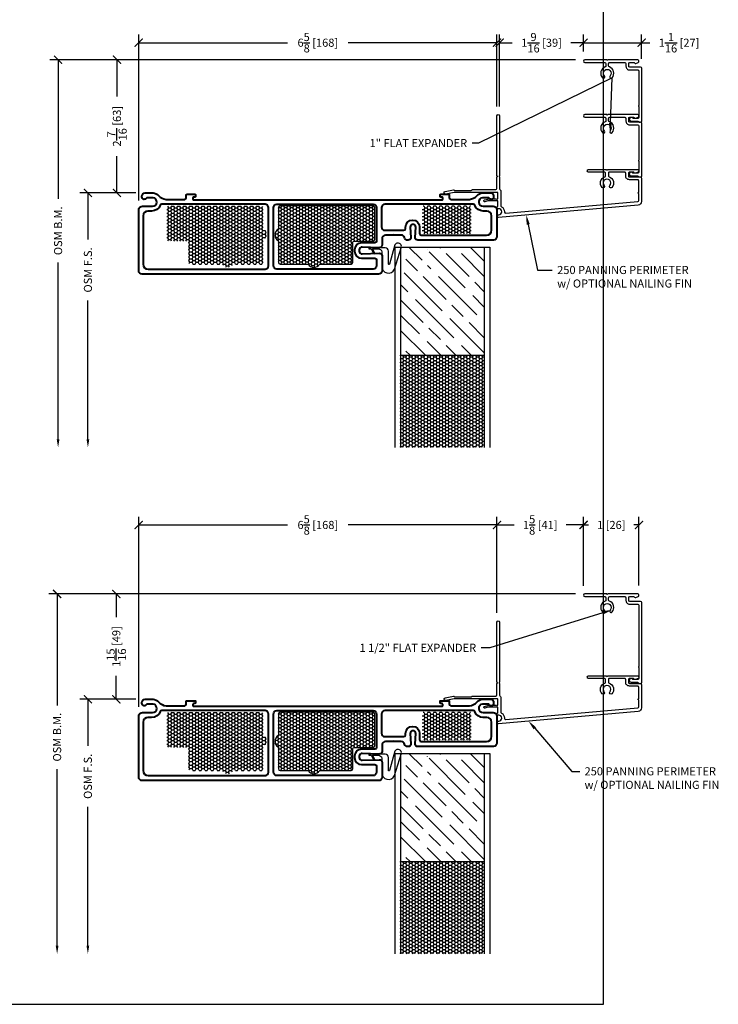
# Model space of a CAD drawing. Units: inches. Extents: x -498 to 909, y 157 to 829.
# Drawn here: x 478 to 490, y 271 to 289 of the extents above; entities that cross this region are included whole.
import ezdxf
from ezdxf import colors
from ezdxf.entities.mleader import LeaderData, LeaderLine
from ezdxf.math import Vec2, Vec3

# ---------------------------------------------------------------- set-up
doc = ezdxf.new("R2010")
doc.units = ezdxf.units.IN
doc.header["$MEASUREMENT"] = 0
doc.layers.get('Defpoints').update_dxf_attribs({"true_color": 0x737373})
for name, color, linetype in [('BrickMold', 1, 'Continuous'), ('Dimensions', 7, 'Continuous'), ('Door Panel', 1, 'Continuous'), ('Insulation', 2, 'Continuous'), ('Perimeter', 5, 'Continuous'), ('Weather Strip', 30, 'Continuous')]:
    doc.layers.add(name, color=color, linetype=linetype)
doc.layers.add('Cross Section Frame', color=255, linetype='Continuous', lineweight=40)
doc.styles.add('ROMANS', font='romans.shx')
doc.styles.get("Standard").update_dxf_attribs({"font": 'arial.ttf'})
doc.dimstyles.new('SMALL + METRIC', dxfattribs={"dimtxt": 0.15, "dimasz": 0.15, "dimexe": 0.15, "dimexo": 0.175, "dimgap": 0.07, "dimtad": 0, "dimdec": 4, "dimzin": 0, "dimdsep": 46, "dimlunit": 5, "dimtxsty": 'ROMANS', "dimblk": 'ARCHTICK', "dimcen": 0.07, "dimclrd": 256, "dimclre": 256, "dimclrt": 256, "dimadec": 0, "dimazin": 0, "dimtfac": 1, "dimtdec": 4, "dimtofl": 0, "dimtmove": 0, "dimatfit": 3, "dimldrblk": 'CLOSEDBLANK', "dimfxl": 1, "dimtfillclr": 3, "dimtolj": 1, "dimtzin": 0, "dimarcsym": 0})

# ---------------------------------------------------------------- blocks, each defined once
blk = doc.blocks.new('_ArchTick')
at = {"color": 0, "linetype": 'ByBlock', "const_width": 0.15}
blk.add_lwpolyline([(-0.5, -0.5), (0.5, 0.5)], dxfattribs=at)
blk = doc.blocks.new('*D83')
at = {"layer": 'Defpoints', "color": 0, "transparency": 16777216}
for p in [(487.956, 279.41), (487.956, 278.11), (488.981, 278.116)]:
    blk.add_point(p, dxfattribs=at)
at = {"layer": 'Dimensions', "lineweight": -2, "transparency": 16777216}
for p, q in [((487.956, 278.285), (487.956, 279.56)), ((488.981, 278.291), (488.981, 279.56)), ((487.956, 279.41), (488.049, 279.41)), ((488.981, 279.41), (488.889, 279.41))]:
    blk.add_line(p, q, dxfattribs=at)
at = {"layer": 'Dimensions', "lineweight": -2, "transparency": 16777216, "xscale": 0.15, "yscale": 0.15, "zscale": 0.15, "rotation": 180}
blk.add_blockref('_ArchTick', (487.956, 279.41), dxfattribs=at)
at = {"layer": 'Dimensions', "lineweight": -2, "transparency": 16777216, "xscale": 0.15, "yscale": 0.15, "zscale": 0.15}
blk.add_blockref('_ArchTick', (488.981, 279.41), dxfattribs=at)
at = {"layer": 'Dimensions', "transparency": 16777216, "insert": (488.469, 279.41), "char_height": 0.15, "attachment_point": 5, "style": 'ROMANS'}
blk.add_mtext('\\A1;1 [26]', dxfattribs=at)
blk = doc.blocks.new('_ClosedBlank')
at = {"color": 0, "linetype": 'ByBlock', "lineweight": -2}
for p, q in [((-1, 0.17), (0, 0)), ((-1, 0.17), (-1, -0.17)), ((0, 0), (-1, -0.17))]:
    blk.add_line(p, q, dxfattribs=at)
blk = doc.blocks.new('*D107')
at = {"layer": 'Defpoints', "color": 0, "transparency": 16777216}
for p in [(487.956, 288.324), (487.956, 287.984), (489.031, 287.85)]:
    blk.add_point(p, dxfattribs=at)
at = {"layer": 'Dimensions', "lineweight": -2, "transparency": 16777216}
for p, q in [((487.956, 288.159), (487.956, 288.474)), ((489.031, 288.025), (489.031, 288.474)), ((487.956, 288.324), (489.031, 288.324)), ((489.031, 288.324), (489.181, 288.324))]:
    blk.add_line(p, q, dxfattribs=at)
at = {"layer": 'Dimensions', "lineweight": -2, "transparency": 16777216, "xscale": 0.15, "yscale": 0.15, "zscale": 0.15, "rotation": 180}
blk.add_blockref('_ArchTick', (487.956, 288.324), dxfattribs=at)
at = {"layer": 'Dimensions', "lineweight": -2, "transparency": 16777216, "xscale": 0.15, "yscale": 0.15, "zscale": 0.15}
blk.add_blockref('_ArchTick', (489.031, 288.324), dxfattribs=at)
at = {"layer": 'Dimensions', "transparency": 16777216, "insert": (489.723, 288.324), "char_height": 0.15, "attachment_point": 5, "style": 'ROMANS'}
blk.add_mtext('\\A1;1{\\H1x;\\S1/16;} [27]', dxfattribs=at)
blk = doc.blocks.new('*D108')
at = {"layer": 'Defpoints', "color": 0, "transparency": 16777216}
for p in [(486.405, 288.324), (487.956, 287.984), (486.405, 286.971)]:
    blk.add_point(p, dxfattribs=at)
at = {"layer": 'Dimensions', "lineweight": -2, "transparency": 16777216}
for p, q in [((486.405, 287.146), (486.405, 288.474)), ((487.956, 288.159), (487.956, 288.474)), ((486.405, 288.324), (486.639, 288.324)), ((487.956, 288.324), (487.722, 288.324))]:
    blk.add_line(p, q, dxfattribs=at)
at = {"layer": 'Dimensions', "lineweight": -2, "transparency": 16777216, "xscale": 0.15, "yscale": 0.15, "zscale": 0.15, "rotation": 180}
blk.add_blockref('_ArchTick', (486.405, 288.324), dxfattribs=at)
at = {"layer": 'Dimensions', "lineweight": -2, "transparency": 16777216, "xscale": 0.15, "yscale": 0.15, "zscale": 0.15}
blk.add_blockref('_ArchTick', (487.956, 288.324), dxfattribs=at)
at = {"layer": 'Dimensions', "transparency": 16777216, "insert": (487.18, 288.324), "char_height": 0.15, "attachment_point": 5, "style": 'ROMANS'}
blk.add_mtext('\\A1;1{\\H1x;\\S9/16;} [39]', dxfattribs=at)
blk = doc.blocks.new('*D109')
at = {"layer": 'Defpoints', "color": 0, "transparency": 16777216}
for p in [(479.729, 288.324), (486.355, 286.971), (479.729, 285.233)]:
    blk.add_point(p, dxfattribs=at)
at = {"layer": 'Dimensions', "lineweight": -2, "transparency": 16777216}
for p, q in [((479.729, 285.408), (479.729, 288.474)), ((486.355, 287.146), (486.355, 288.474)), ((479.729, 288.324), (482.483, 288.324)), ((486.355, 288.324), (483.601, 288.324))]:
    blk.add_line(p, q, dxfattribs=at)
at = {"layer": 'Dimensions', "lineweight": -2, "transparency": 16777216, "xscale": 0.15, "yscale": 0.15, "zscale": 0.15, "rotation": 180}
blk.add_blockref('_ArchTick', (479.729, 288.324), dxfattribs=at)
at = {"layer": 'Dimensions', "lineweight": -2, "transparency": 16777216, "xscale": 0.15, "yscale": 0.15, "zscale": 0.15}
blk.add_blockref('_ArchTick', (486.355, 288.324), dxfattribs=at)
at = {"layer": 'Dimensions', "transparency": 16777216, "insert": (483.042, 288.324), "char_height": 0.15, "attachment_point": 5, "style": 'ROMANS'}
blk.add_mtext('\\A1;6{\\H1x;\\S5/8;} [168]', dxfattribs=at)
blk = doc.blocks.new('*D114')
at = {"layer": 'Defpoints', "color": 0, "transparency": 16777216}
for p in [(487.956, 279.41), (487.956, 278.11), (486.355, 277.611)]:
    blk.add_point(p, dxfattribs=at)
at = {"layer": 'Dimensions', "lineweight": -2, "transparency": 16777216}
for p, q in [((486.355, 277.786), (486.355, 279.56)), ((487.956, 278.285), (487.956, 279.56)), ((486.355, 279.41), (486.675, 279.41)), ((487.956, 279.41), (487.636, 279.41))]:
    blk.add_line(p, q, dxfattribs=at)
at = {"layer": 'Dimensions', "lineweight": -2, "transparency": 16777216, "xscale": 0.15, "yscale": 0.15, "zscale": 0.15, "rotation": 180}
blk.add_blockref('_ArchTick', (486.355, 279.41), dxfattribs=at)
at = {"layer": 'Dimensions', "lineweight": -2, "transparency": 16777216, "xscale": 0.15, "yscale": 0.15, "zscale": 0.15}
blk.add_blockref('_ArchTick', (487.956, 279.41), dxfattribs=at)
at = {"layer": 'Dimensions', "transparency": 16777216, "insert": (487.155, 279.41), "char_height": 0.15, "attachment_point": 5, "style": 'ROMANS'}
blk.add_mtext('\\A1;1{\\H1x;\\S5/8;} [41]', dxfattribs=at)
blk = doc.blocks.new('*D115')
at = {"layer": 'Defpoints', "color": 0, "transparency": 16777216}
for p in [(486.355, 279.41), (486.355, 277.611), (479.729, 275.873)]:
    blk.add_point(p, dxfattribs=at)
at = {"layer": 'Dimensions', "lineweight": -2, "transparency": 16777216}
for p, q in [((479.729, 276.048), (479.729, 279.56)), ((486.355, 277.786), (486.355, 279.56)), ((479.729, 279.41), (482.483, 279.41)), ((486.355, 279.41), (483.601, 279.41))]:
    blk.add_line(p, q, dxfattribs=at)
at = {"layer": 'Dimensions', "lineweight": -2, "transparency": 16777216, "xscale": 0.15, "yscale": 0.15, "zscale": 0.15, "rotation": 180}
blk.add_blockref('_ArchTick', (479.729, 279.41), dxfattribs=at)
at = {"layer": 'Dimensions', "lineweight": -2, "transparency": 16777216, "xscale": 0.15, "yscale": 0.15, "zscale": 0.15}
blk.add_blockref('_ArchTick', (486.355, 279.41), dxfattribs=at)
at = {"layer": 'Dimensions', "transparency": 16777216, "insert": (483.042, 279.41), "char_height": 0.15, "attachment_point": 5, "style": 'ROMANS'}
blk.add_mtext('\\A1;6{\\H1x;\\S5/8;} [168]', dxfattribs=at)
blk = doc.blocks.new('*D288')
at = {"layer": 'Defpoints', "color": 0, "transparency": 16777216}
for p in [(479.849, 285.548), (478.79, 280.841), (484.471, 280.841)]:
    blk.add_point(p, dxfattribs=at)
at = {"layer": 'Dimensions', "lineweight": -2, "transparency": 16777216}
for p, q in [((479.674, 285.548), (478.64, 285.548)), ((478.79, 285.548), (478.79, 284.686)), ((478.79, 280.991), (478.79, 283.561))]:
    blk.add_line(p, q, dxfattribs=at)
at = {"layer": 'Dimensions', "transparency": 16777216}
blk.add_solid([(478.765, 280.991), (478.815, 280.991), (478.79, 280.841)], dxfattribs=at)
at = {"layer": 'Dimensions', "lineweight": -2, "transparency": 16777216, "xscale": 0.15, "yscale": 0.15, "zscale": 0.15, "rotation": 90}
blk.add_blockref('_ArchTick', (478.79, 285.548), dxfattribs=at)
at = {"layer": 'Dimensions', "transparency": 16777216, "insert": (478.79, 284.123), "char_height": 0.15, "attachment_point": 5, "rotation": 90, "style": 'ROMANS'}
blk.add_mtext('\\A1;OSM F.S.', dxfattribs=at)
blk = doc.blocks.new('*D289')
at = {"layer": 'Defpoints', "color": 0, "transparency": 16777216}
for p in [(481.467, 288.009), (478.238, 280.841), (484.471, 280.841)]:
    blk.add_point(p, dxfattribs=at)
at = {"layer": 'Dimensions', "lineweight": -2, "transparency": 16777216}
for p, q in [((481.292, 288.009), (478.088, 288.009)), ((478.238, 288.009), (478.238, 285.435)), ((478.238, 280.991), (478.238, 284.259))]:
    blk.add_line(p, q, dxfattribs=at)
at = {"layer": 'Dimensions', "transparency": 16777216}
blk.add_solid([(478.213, 280.991), (478.263, 280.991), (478.238, 280.841)], dxfattribs=at)
at = {"layer": 'Dimensions', "lineweight": -2, "transparency": 16777216, "xscale": 0.15, "yscale": 0.15, "zscale": 0.15, "rotation": 90}
blk.add_blockref('_ArchTick', (478.238, 288.009), dxfattribs=at)
at = {"layer": 'Dimensions', "transparency": 16777216, "insert": (478.238, 284.847), "char_height": 0.15, "attachment_point": 5, "rotation": 90, "style": 'ROMANS'}
blk.add_mtext('\\A1;OSM B.M.', dxfattribs=at)
blk = doc.blocks.new('*D290')
at = {"layer": 'Defpoints', "color": 0, "transparency": 16777216}
for p in [(479.849, 276.188), (478.789, 271.481), (484.471, 271.481)]:
    blk.add_point(p, dxfattribs=at)
at = {"layer": 'Dimensions', "lineweight": -2, "transparency": 16777216}
for p, q in [((479.674, 276.188), (478.639, 276.188)), ((478.789, 276.188), (478.789, 275.326)), ((478.789, 271.631), (478.789, 274.201))]:
    blk.add_line(p, q, dxfattribs=at)
at = {"layer": 'Dimensions', "transparency": 16777216}
blk.add_solid([(478.764, 271.631), (478.814, 271.631), (478.789, 271.481)], dxfattribs=at)
at = {"layer": 'Dimensions', "lineweight": -2, "transparency": 16777216, "xscale": 0.15, "yscale": 0.15, "zscale": 0.15, "rotation": 90}
blk.add_blockref('_ArchTick', (478.789, 276.188), dxfattribs=at)
at = {"layer": 'Dimensions', "transparency": 16777216, "insert": (478.789, 274.763), "char_height": 0.15, "attachment_point": 5, "rotation": 90, "style": 'ROMANS'}
blk.add_mtext('\\A1;OSM F.S.', dxfattribs=at)
blk = doc.blocks.new('*D291')
at = {"layer": 'Defpoints', "color": 0, "transparency": 16777216}
for p in [(481.467, 278.135), (478.22, 271.481), (484.471, 271.481)]:
    blk.add_point(p, dxfattribs=at)
at = {"layer": 'Dimensions', "lineweight": -2, "transparency": 16777216}
for p, q in [((481.292, 278.135), (478.07, 278.135)), ((478.22, 278.135), (478.22, 276.075)), ((478.22, 271.631), (478.22, 274.899))]:
    blk.add_line(p, q, dxfattribs=at)
at = {"layer": 'Dimensions', "transparency": 16777216}
blk.add_solid([(478.195, 271.631), (478.245, 271.631), (478.22, 271.481)], dxfattribs=at)
at = {"layer": 'Dimensions', "lineweight": -2, "transparency": 16777216, "xscale": 0.15, "yscale": 0.15, "zscale": 0.15, "rotation": 90}
blk.add_blockref('_ArchTick', (478.22, 278.135), dxfattribs=at)
at = {"layer": 'Dimensions', "transparency": 16777216, "insert": (478.22, 275.487), "char_height": 0.15, "attachment_point": 5, "rotation": 90, "style": 'ROMANS'}
blk.add_mtext('\\A1;OSM B.M.', dxfattribs=at)
blk = doc.blocks.new('*D297')
at = {"layer": 'Defpoints', "color": 0, "transparency": 16777216}
for p in [(479.315, 278.135), (487.981, 278.135), (479.849, 276.188)]:
    blk.add_point(p, dxfattribs=at)
at = {"layer": 'Dimensions', "lineweight": -2, "transparency": 16777216}
for p, q in [((487.806, 278.135), (479.165, 278.135)), ((479.315, 278.135), (479.315, 277.703)), ((479.315, 276.188), (479.315, 276.62)), ((479.674, 276.188), (479.165, 276.188))]:
    blk.add_line(p, q, dxfattribs=at)
at = {"layer": 'Dimensions', "lineweight": -2, "transparency": 16777216, "xscale": 0.15, "yscale": 0.15, "zscale": 0.15}
for p, rotation in [((479.315, 278.135), 90), ((479.315, 276.188), 270)]:
    blk.add_blockref('_ArchTick', p, dxfattribs=dict(at, rotation=rotation))
at = {"layer": 'Dimensions', "transparency": 16777216, "insert": (479.315, 277.162), "char_height": 0.15, "attachment_point": 5, "rotation": 90, "style": 'ROMANS'}
blk.add_mtext('\\A1;1{\\H1x;\\S15/16;} [49]', dxfattribs=at)
blk = doc.blocks.new('*D298')
at = {"layer": 'Defpoints', "color": 0, "transparency": 16777216}
for p in [(479.327, 288.009), (487.981, 288.009), (479.849, 285.548)]:
    blk.add_point(p, dxfattribs=at)
at = {"layer": 'Dimensions', "lineweight": -2, "transparency": 16777216}
for p, q in [((487.806, 288.009), (479.177, 288.009)), ((479.327, 288.009), (479.327, 287.331)), ((479.327, 285.548), (479.327, 286.227)), ((479.674, 285.548), (479.177, 285.548))]:
    blk.add_line(p, q, dxfattribs=at)
at = {"layer": 'Dimensions', "lineweight": -2, "transparency": 16777216, "xscale": 0.15, "yscale": 0.15, "zscale": 0.15}
for p, rotation in [((479.327, 288.009), 90), ((479.327, 285.548), 270)]:
    blk.add_blockref('_ArchTick', p, dxfattribs=dict(at, rotation=rotation))
at = {"layer": 'Dimensions', "transparency": 16777216, "insert": (479.327, 286.779), "char_height": 0.15, "attachment_point": 5, "rotation": 90, "style": 'ROMANS'}
blk.add_mtext('\\A1;2{\\H1x;\\S7/16;} [63]', dxfattribs=at)
blk = doc.blocks.new('250 Panning Perimeter')
at = {"layer": 'Perimeter'}
blk.add_lwpolyline([(0.166, -0.178, 0.268464), (0.175, -0.161), (0.175, 0.112, -0.274906), (0.19, 0.135, 0.275208), (0.244, 0.228, -0.440346), (0.272, 0.253), (2.709, 0.04, -0.388879), (2.727, 0.02), (2.727, -0.109, 1), (2.727, -0.129), (2.727, -0.344, -0.414214), (2.707, -0.364), (2.556, -0.364, 0.414214), (2.487, -0.433), (2.487, -0.483, -0.414214), (2.467, -0.503), (2.185, -0.503, -0.414214), (2.166, -0.483), (2.166, -0.437, -0.322972), (2.179, -0.419, 0.549052), (2.229, -0.219, 1), (2.193, -0.254, -2.326466), (2.089, -0.254, 1), (2.052, -0.219, 0.549052), (2.102, -0.419, -0.322972), (2.116, -0.437), (2.116, -0.483, -0.414214), (2.096, -0.503), (1.802, -0.503, 1), (1.802, -0.553), (2.131, -0.553, -1), (2.151, -0.553), (2.657, -0.553), (2.707, -0.553, 0.414214), (2.727, -0.533), (2.727, -0.523, 0.296806), (2.715, -0.505), (2.671, -0.485, 0.383239), (2.646, -0.493, -0.267949), (2.629, -0.503), (2.556, -0.503, -0.414214), (2.537, -0.483), (2.537, -0.433, -0.414214), (2.556, -0.414), (2.757, -0.414, 0.414214), (2.777, -0.394), (2.777, 0.039, 0.36644), (2.719, 0.108), (0.133, 0.334, 0.440011), (0.105, 0.309), (0.105, 0.293, 0.414214), (0.115, 0.283), (0.139, 0.283, -1), (0.139, 0.173), (0.115, 0.173, 0.414214), (0.105, 0.163), (0.105, 0.145, 0.414214), (0.115, 0.135), (0.115, 0.135, -0.414214), (0.125, 0.125), (0.125, 0.036, -0.414214), (0.115, 0.026), (-0.035, 0.026, -0.065543), (-0.061, 0.029), (-0.116, 0.044, 1), (-0.125, 0.011), (-0.065, -0.006, 0.065543), (-0.039, -0.009), (-0.03, -0.009, -0.298511), (0.03, -0.009), (0.098, -0.009), (0.105, 0.004), (0.112, -0.009), (0.115, -0.009, -0.414214), (0.125, -0.019), (0.125, -0.11, -0.414214), (0.106, -0.13), (-0.685, -0.13), (-0.842, -0.098, 1), (-0.852, -0.147), (-0.7, -0.178, 0.251818), (-0.691, -0.175), (-0.684, -0.168, -0.198912), (-0.677, -0.165), (-0.368, -0.165, -0.345458), (-0.359, -0.173, 0.345458), (-0.349, -0.18), (0.087, -0.18, -0.405024), (0.106, -0.2), (0.106, -0.414, -0.414214), (0.115, -0.424, -0.414214), (0.106, -0.433), (0.106, -1.543, 1), (0.156, -1.543), (0.156, -0.433, -1), (0.156, -0.414), (0.156, -0.195, -0.268464), (0.166, -0.178)], format="xyb", dxfattribs=at)

msp = doc.modelspace()

# ---------------------------------------------------------------- hatches: boundary and pattern name
at = {"layer": 'Door Panel', "transparency": 33554687}
h = msp.add_hatch(dxfattribs=at)
h.set_pattern_fill('GOST_WOOD', color=256, scale=0.1, angle=45, style=0)
h.set_pattern_definition([(315, (486.12144, 286.54774), (-0.42426, -0.42426), [1, -0.2]), (315, (485.8386, 286.54774), (-0.42426, -0.42426), [0.6, -0.15, 0.3, -0.15]), (315, (485.48505, 286.61845), (-0.42426, -0.42426), [1, -0.2])])
h.paths.add_polyline_path([(486.121443, 284.547742), (484.972009, 284.547742), (485.720878, 284.110242, -1), (485.595878, 284.110242), (484.972009, 284.547742), (485.097009, 284.110242, -1), (484.972009, 284.110242), (484.972009, 284.547742), (484.571443, 284.547742), (484.571443, 282.547742), (486.121443, 282.547742)])
h = msp.add_hatch(dxfattribs=at)
h.set_pattern_fill('HONEY', color=256, scale=0.3, style=0)
h.set_pattern_definition([(180, (-11629.613592, -18316.045113), (-0.05625, 0.0324759525), [0.0375, -0.075]), (60, (-11629.613592, -18316.045113), (0.056249999877, 0.032475952713), [0.0375, -0.075]), (120, (-11629.613592, -18316.045113), (-1.23e-10, 0.064951905213), [-0.075, 0.0375])])
h.paths.add_polyline_path([(484.571443, 280.840771), (486.121443, 280.840771), (486.121443, 282.547742), (484.571443, 282.547742)])
h = msp.add_hatch(dxfattribs=at)
h.set_pattern_fill('GOST_WOOD', color=256, scale=0.1, angle=45, style=0)
h.set_pattern_definition([(315, (486.12144, 277.1878), (-0.42426, -0.42426), [1, -0.2]), (315, (485.8386, 277.1878), (-0.42426, -0.42426), [0.6, -0.15, 0.3, -0.15]), (315, (485.48505, 277.2585), (-0.42426, -0.42426), [1, -0.2])])
h.paths.add_polyline_path([(486.121443, 275.187797), (484.972009, 275.187797), (485.720878, 274.750297, -1), (485.595878, 274.750297), (484.972009, 275.187797), (485.097009, 274.750297, -1), (484.972009, 274.750297), (484.972009, 275.187797), (484.571443, 275.187797), (484.571443, 273.187797), (486.121443, 273.187797)])
h = msp.add_hatch(dxfattribs=at)
h.set_pattern_fill('HONEY', color=256, scale=0.3, style=0)
h.set_pattern_definition([(180, (-11629.613592, -18325.405058), (-0.05625, 0.0324759525), [0.0375, -0.075]), (60, (-11629.613592, -18325.405058), (0.056249999877, 0.032475952713), [0.0375, -0.075]), (120, (-11629.613592, -18325.405058), (-1.23e-10, 0.064951905213), [-0.075, 0.0375])])
h.paths.add_polyline_path([(484.571443, 271.480827), (486.121443, 271.480827), (486.121443, 273.187797), (484.571443, 273.187797)])
at = {"layer": 'Insulation', "transparency": 33554687}
h = msp.add_hatch(dxfattribs=at)
h.set_pattern_fill('HONEY', color=256, scale=0.3, angle=360, style=0)
h.set_pattern_definition([(360, (-11690.52872, 18952.12505), (0.05625, 0.0324759525), [0.0375, -0.075]), (120, (-11690.52872, 18952.12505), (-0.056249999877, 0.032475952713), [0.0375, -0.075]), (60, (-11690.52872, 18952.12505), (1.23e-10, 0.064951905213), [-0.075, 0.0375])])
h.paths.add_polyline_path([(482.032512, 284.660919), (482.032512, 284.26137, -0.414213562), (482.002512, 284.23137), (481.484515, 284.23137, -0.577350269), (481.268009, 284.23137), (480.687512, 284.23137, -0.414213562), (480.657512, 284.26137), (480.657512, 284.627447, 0.414213562), (480.627512, 284.657447), (480.281262, 284.657447, -0.414213562), (480.251262, 284.687447), (480.251262, 284.766494), (480.251262, 285.276975, -0.414213562), (480.281262, 285.306975), (482.002512, 285.306975, -0.414213562), (482.032512, 285.276975), (482.032512, 284.877425, -0.577350269)])
h = msp.add_hatch(dxfattribs=at)
h.set_pattern_fill('HONEY', color=256, scale=0.3, angle=360, style=0)
h.set_pattern_definition([(180, (12667.56944, 18952.12505), (-0.05625, 0.0324759525), [0.0375, -0.075]), (60, (12667.56944, 18952.12505), (0.056249999877, 0.032475952713), [0.0375, -0.075]), (120, (12667.56944, 18952.12505), (-1.23e-10, 0.064951905213), [-0.075, 0.0375])])
h.paths.add_polyline_path([(482.31254, 284.660919), (482.31254, 284.26137, 0.414213562), (482.34254, 284.23137), (482.860537, 284.23137, 0.577350269), (483.077044, 284.23137), (483.65754, 284.23137, 0.414213562), (483.68754, 284.26137), (483.68754, 284.627447, -0.414213562), (483.71754, 284.657447), (484.06379, 284.657447, 0.414213562), (484.09379, 284.687447), (484.09379, 284.766494), (484.09379, 285.276975, 0.414213562), (484.06379, 285.306975), (482.34254, 285.306975, 0.414213562), (482.31254, 285.276975), (482.31254, 284.877425, 0.577350269)])
h = msp.add_hatch(dxfattribs=at)
h.set_pattern_fill('HONEY', color=256, scale=0.3, angle=180, style=0)
h.set_pattern_definition([(7e-15, (-11700.531514, -18382.812684), (0.05625, -0.0324759525), [0.0375, -0.075]), (240, (-11700.531514, -18382.812684), (-0.056249999877, -0.032475952713), [0.0375, -0.075]), (300, (-11700.531514, -18382.812684), (1.23e-10, -0.064951905213), [-0.075, 0.0375])])
h.paths.add_polyline_path([(485.880951, 285.2868, 0.414213562), (485.860951, 285.3068), (484.99033, 285.3068, 0.414213562), (484.97033, 285.2868), (484.97033, 284.812048, 0.414201945), (484.99033, 284.792048), (485.86095, 284.792013, 0.41422518), (485.880951, 284.812013)])
h = msp.add_hatch(dxfattribs=at)
h.set_pattern_fill('HONEY', color=256, scale=0.3, angle=360, style=0)
h.set_pattern_definition([(360, (-11690.52872, 18942.765104), (0.05625, 0.0324759525), [0.0375, -0.075]), (120, (-11690.52872, 18942.765104), (-0.056249999877, 0.032475952713), [0.0375, -0.075]), (60, (-11690.52872, 18942.765104), (1.23e-10, 0.064951905213), [-0.075, 0.0375])])
h.paths.add_polyline_path([(482.032512, 275.300975), (482.032512, 274.901425, -0.414213562), (482.002512, 274.871425), (481.484515, 274.871425, -0.577350269), (481.268009, 274.871425), (480.687512, 274.871425, -0.414213562), (480.657512, 274.901425), (480.657512, 275.267503, 0.414213562), (480.627512, 275.297503), (480.281262, 275.297503, -0.414213562), (480.251262, 275.327503), (480.251262, 275.40655), (480.251262, 275.91703, -0.414213562), (480.281262, 275.94703), (482.002512, 275.94703, -0.414213562), (482.032512, 275.91703), (482.032512, 275.517481, -0.577350269)])
h = msp.add_hatch(dxfattribs=at)
h.set_pattern_fill('HONEY', color=256, scale=0.3, angle=360, style=0)
h.set_pattern_definition([(180, (12667.56944, 18942.765104), (-0.05625, 0.0324759525), [0.0375, -0.075]), (60, (12667.56944, 18942.765104), (0.056249999877, 0.032475952713), [0.0375, -0.075]), (120, (12667.56944, 18942.765104), (-1.23e-10, 0.064951905213), [-0.075, 0.0375])])
h.paths.add_polyline_path([(482.31254, 275.300975), (482.31254, 274.901425, 0.414213562), (482.34254, 274.871425), (482.860537, 274.871425, 0.577350269), (483.077044, 274.871425), (483.65754, 274.871425, 0.414213562), (483.68754, 274.901425), (483.68754, 275.267503, -0.414213562), (483.71754, 275.297503), (484.06379, 275.297503, 0.414213562), (484.09379, 275.327503), (484.09379, 275.40655), (484.09379, 275.91703, 0.414213562), (484.06379, 275.94703), (482.34254, 275.94703, 0.414213562), (482.31254, 275.91703), (482.31254, 275.517481, 0.577350269)])
h = msp.add_hatch(dxfattribs=at)
h.set_pattern_fill('HONEY', color=256, scale=0.3, angle=180, style=0)
h.set_pattern_definition([(7e-15, (-11700.531514, -18392.17263), (0.05625, -0.0324759525), [0.0375, -0.075]), (240, (-11700.531514, -18392.17263), (-0.056249999877, -0.032475952713), [0.0375, -0.075]), (300, (-11700.531514, -18392.17263), (1.23e-10, -0.064951905213), [-0.075, 0.0375])])
h.paths.add_polyline_path([(485.880951, 275.926855, 0.414213562), (485.860951, 275.946855), (484.99033, 275.946855, 0.414213562), (484.97033, 275.926855), (484.97033, 275.452103, 0.414201945), (484.99033, 275.432103), (485.86095, 275.432069, 0.41422518), (485.880951, 275.452069)])

# ---------------------------------------------------------------- linework, layer by layer
at = {"layer": 'BrickMold'}
for points in [[(487.981004, 288.009311, 1), (487.981004, 287.959337), (488.350144, 287.959337, -0.414213562), (488.369829, 287.939652), (488.369829, 287.893667, -0.322971637), (488.356366, 287.874998, 0.549052241), (488.306446, 287.675636, 1), (488.342708, 287.710024, -2.326466028), (488.446925, 287.710024, 1), (488.483187, 287.675636, 0.549052241), (488.433267, 287.874998, -0.322971637), (488.419803, 287.893667, 0), (488.419803, 287.939651, -0.41422096), (488.439489, 287.959336), (488.721292, 287.959328, -0.414198767), (488.74097, 287.93965, -0.000012629), (488.74097, 287.889667, 0.414228358), (488.810631, 287.820006, -0.000012629), (488.961606, 287.820006, -0.414198767), (488.981291, 287.800321, -0.000012629), (488.981291, 287.165908, 0.414213562), (488.971453, 287.156071, 0.414213562), (488.981291, 287.146233), (488.981291, 286.945245, -0.414213562), (488.961616, 286.92557), (488.877815, 286.92557, -0.222992884), (488.86268, 286.932673, 1.573979001), (488.835893, 286.875596), (488.952407, 286.875596, -0.131652498), (488.962249, 286.872958), (488.991759, 286.855921), (489.01159, 286.855921, 0.414213562), (489.031265, 286.875596), (489.031265, 287.850304, 0.414213562), (489.01158, 287.869989), (488.810631, 287.869989, -0.414213562), (488.790953, 287.889667), (488.790953, 287.93965, -0.414213562), (488.810631, 287.959328), (488.882824, 287.959328, -0.267949192), (488.899866, 287.949489, 0.38323917), (488.924873, 287.941334), (488.969331, 287.961012, 0.296806116), (488.981045, 287.979007), (488.981045, 287.989633, 0.414213562), (488.961366, 288.009311), (488.404654, 288.009311, -0.414213562), (488.394816, 287.999474, -0.414213562), (488.384979, 288.009311), (487.981004, 288.009311)], [(487.981004, 286.995243, 1), (487.981004, 286.945268), (488.350144, 286.945268, -0.414213562), (488.369829, 286.925583), (488.369829, 286.879598, -0.322971637), (488.356366, 286.86093, 0.549052241), (488.306446, 286.661568, 1), (488.342708, 286.695955, -2.326466028), (488.446925, 286.695955, 1), (488.483187, 286.661568, 0.549052241), (488.433267, 286.86093, -0.322971637), (488.419803, 286.879598, 0), (488.419803, 286.925582, -0.41422096), (488.439489, 286.945267), (488.721292, 286.94526, -0.414198767), (488.74097, 286.925582, -0.000012629), (488.74097, 286.875599, 0.414228358), (488.810631, 286.805938, -0.000012629), (488.961606, 286.805938, -0.414198767), (488.981291, 286.786253, -0.000012629), (488.981291, 286.15184, 0.414213562), (488.971453, 286.142002, 0.414213562), (488.981291, 286.132165), (488.981291, 285.931176, -0.414213562), (488.961616, 285.911501), (488.877815, 285.911501, -0.222992884), (488.86268, 285.918604, 1.573979001), (488.835893, 285.861527), (488.952407, 285.861527, -0.131652498), (488.962249, 285.85889), (488.991759, 285.841852), (489.01159, 285.841852, 0.414213562), (489.031265, 285.861527), (489.031265, 286.836236, 0.414213562), (489.01158, 286.855921), (488.810631, 286.855921, -0.414213562), (488.790953, 286.875599), (488.790953, 286.925582, -0.414213562), (488.810631, 286.94526), (488.882824, 286.94526, -0.267949192), (488.899866, 286.935421, 0.38323917), (488.924873, 286.927265), (488.969331, 286.946944, 0.296806116), (488.981045, 286.964938), (488.981045, 286.975564, 0.414213562), (488.961366, 286.995243), (488.404654, 286.995243, -0.414213562), (488.394816, 286.985405, -0.414213562), (488.384979, 286.995243), (487.981004, 286.995243)], [(487.981008, 278.135298, 1), (487.981008, 278.085324), (488.350147, 278.085324, -0.414213562), (488.369832, 278.065639), (488.369832, 278.019654, -0.322971637), (488.356369, 278.000985, 0.549052241), (488.306449, 277.801623, 1), (488.342711, 277.836011, -2.326466028), (488.446928, 277.836011, 1), (488.48319, 277.801623, 0.549052241), (488.43327, 278.000985, -0.322971637), (488.419807, 278.019654, 0), (488.419807, 278.065637, -0.41422096), (488.439492, 278.085322), (488.721295, 278.085315, -0.414198767), (488.740973, 278.065637, -0.000012629), (488.740973, 278.015654, 0.414228358), (488.810634, 277.945993, -0.000012629), (488.961609, 277.945993, -0.414198767), (488.981294, 277.926308, -0.000007063), (488.981294, 276.791895, 0.414213562), (488.971456, 276.782058, 0.414213562), (488.981294, 276.77222), (488.981294, 276.571232, -0.414213562), (488.961619, 276.551557), (488.877818, 276.551557, -0.222992884), (488.862684, 276.55866, 1.573979001), (488.835896, 276.501582), (488.95241, 276.501582, -0.131652498), (488.962253, 276.498945), (488.991763, 276.481907), (489.011593, 276.481907, 0.414213562), (489.031268, 276.501582), (489.031268, 277.976291, 0.414213562), (489.011583, 277.995976), (488.810634, 277.995976, -0.414213562), (488.790956, 278.015654), (488.790956, 278.065637, -0.414213562), (488.810634, 278.085315), (488.882827, 278.085315, -0.267949192), (488.899869, 278.075476, 0.38323917), (488.924876, 278.067321), (488.969334, 278.086999, 0.296806116), (488.981048, 278.104994), (488.981048, 278.11562, 0.414213562), (488.96137, 278.135298), (488.404657, 278.135298, -0.414213562), (488.394819, 278.125461, -0.414213562), (488.384982, 278.135298), (487.981008, 278.135298)]]:
    msp.add_lwpolyline(points, format="xyb", dxfattribs=at)
at = {"layer": 'Cross Section Frame', "transparency": 33554687}
for points in [[(484.802343, 284.9667), (484.802176, 284.9667, 0.424474816), (484.752207, 284.914955), (484.763259, 284.725136, -0.424474816), (484.71329, 284.673391), (484.706055, 284.673391, -0.342545127), (484.645509, 284.720384, 0.342545127), (484.584963, 284.767378), (484.445336, 284.767378), (484.438265, 284.774449), (484.431194, 284.767378), (484.291566, 284.767378, 0.414213562), (484.229066, 284.704878), (484.229066, 284.585038, -0.424474816), (484.177321, 284.535068), (483.860811, 284.546121, 0.424474816), (483.809066, 284.496151), (483.809066, 284.470371, 0.424474816), (483.860811, 284.420402), (484.177321, 284.431454, -0.424474816), (484.229066, 284.381485), (484.229066, 284.198048), (484.229066, 284.106324, -0.414213562), (484.166566, 284.043824), (480.019226, 284.043824), (479.791566, 284.043824, -0.414213562), (479.729066, 284.106324), (479.729066, 285.232958, -0.414213562), (479.799066, 285.302958), (479.986035, 285.302958, 0.92289891), (479.998507, 285.458232), (479.876753, 285.458232, -0.843038751), (479.789173, 285.473258), (479.789173, 285.488285, -0.414213562), (479.849279, 285.548391), (479.994838, 285.548391, -0.178523412), (480.099071, 285.496426, 0.189872679), (480.234707, 285.428179), (480.371995, 285.428179), (480.379066, 285.421108), (480.386137, 285.428179), (480.579707, 285.428179, 0.414213562), (480.609707, 285.458179), (480.609707, 285.506554, -0.414213562), (480.624707, 285.521554), (480.709486, 285.521554), (480.766566, 285.521554, -0.414213562), (480.781566, 285.506554), (480.781566, 285.485357, -0.414213562), (480.766566, 285.470357), (480.746566, 285.470357, 0.414213562), (480.731566, 285.455357), (480.731566, 285.433179, 0.414213562), (480.746566, 285.418179), (485.336566, 285.418179, 0.414213562), (485.351566, 285.433179), (485.351566, 285.455357, 0.414213562), (485.336566, 285.470357), (485.316566, 285.470357, -0.414213562), (485.301566, 285.485357), (485.301566, 285.506554, -0.414213562), (485.316566, 285.521554), (485.363647, 285.521554), (485.458426, 285.521554, -0.414213562), (485.473426, 285.506554), (485.473426, 285.458179, 0.414213562), (485.503426, 285.428179), (485.696995, 285.428179), (485.704066, 285.421108), (485.711137, 285.428179), (485.848426, 285.428179, 0.189872679), (485.984062, 285.496426, -0.178523412), (486.088294, 285.548391), (486.233854, 285.548391, -0.414213562), (486.29396, 285.488285), (486.29396, 285.473258, -0.843038752), (486.206379, 285.458232), (486.084625, 285.458232, 0.92289891), (486.097097, 285.302958), (486.284066, 285.302958, -0.414213562), (486.354066, 285.232958), (486.354066, 284.735891, -0.414213562), (486.291566, 284.673391), (485.107794, 284.673391), (484.891229, 284.673391, -0.424474816), (484.841259, 284.725136), (484.852312, 284.914955, 0.424474816)], [(479.811507, 284.230089, 0.41348661), (479.904767, 284.136925), (482.065193, 284.136925, 0.414213562), (482.127693, 284.199425), (482.127693, 284.714047), (482.127693, 285.27503, 0.414213562), (482.065193, 285.33753), (480.533383, 285.33753), (480.153936, 285.33737, 0.306540386), (480.125108, 285.317864, -0.306540576), (479.96888, 285.212149), (479.904767, 285.212149), (479.899103, 285.212149, 0.41295057), (479.811443, 285.124649), (479.811443, 285.124649)], [(483.721443, 284.495502), (483.721443, 284.469722, 0.414213562), (483.851443, 284.339722), (484.096443, 284.339722, -0.414213562), (484.127693, 284.308472), (484.127693, 284.199425, -0.414213562), (484.065193, 284.136925), (482.283943, 284.136925, -0.414213562), (482.221443, 284.199425), (482.221443, 284.555067), (482.221443, 285.27503, -0.414213562), (482.283943, 285.33753), (482.283943, 285.33753), (484.033943, 285.33753), (484.065193, 285.33753, -0.414213562), (484.127693, 285.27503), (484.127693, 284.765799), (484.127693, 284.656752, -0.414213562), (484.096443, 284.625502), (483.851443, 284.625502, 0.414213562)], [(485.942778, 285.317864, 0.306540386), (485.913951, 285.33737), (485.534503, 285.33753), (484.283943, 285.33753, 0.414213562), (484.221443, 285.27503), (484.221443, 284.919388, 0.414213562), (484.283943, 284.856888), (484.633303, 284.856888, 0.414213562), (484.664553, 284.888138), (484.664553, 284.916051, -0.414213562), (484.794553, 285.046051), (484.79472, 285.046051, -0.414213562), (484.92472, 284.916051), (484.92472, 284.797742, 0.414213562), (484.95597, 284.766492), (486.16312, 284.766492, 0.41348661), (486.25638, 284.859656), (486.256401, 285.124663, 0.414167534), (486.168901, 285.212149), (486.099007, 285.212149, -0.306540576)], [(484.802343, 275.606756), (484.802176, 275.606756, 0.424474816), (484.752207, 275.555011), (484.763259, 275.365191, -0.424474816), (484.71329, 275.313446), (484.706055, 275.313446, -0.342545127), (484.645509, 275.36044, 0.342545127), (484.584963, 275.407433), (484.445336, 275.407433), (484.438265, 275.414504), (484.431194, 275.407433), (484.291566, 275.407433, 0.414213562), (484.229066, 275.344933), (484.229066, 275.225093, -0.424474816), (484.177321, 275.175124), (483.860811, 275.186176, 0.424474816), (483.809066, 275.136207), (483.809066, 275.110426, 0.424474816), (483.860811, 275.060457), (484.177321, 275.07151, -0.424474816), (484.229066, 275.02154), (484.229066, 274.838103), (484.229066, 274.746379, -0.414213562), (484.166566, 274.683879), (480.019226, 274.683879), (479.791566, 274.683879, -0.414213562), (479.729066, 274.746379), (479.729066, 275.873013, -0.414213562), (479.799066, 275.943013), (479.986035, 275.943013, 0.92289891), (479.998507, 276.098287), (479.876753, 276.098287, -0.843038751), (479.789173, 276.113314), (479.789173, 276.12834, -0.414213562), (479.849279, 276.188446), (479.994838, 276.188446, -0.178523412), (480.099071, 276.136481, 0.189872679), (480.234707, 276.068234), (480.371995, 276.068234), (480.379066, 276.061163), (480.386137, 276.068234), (480.579707, 276.068234, 0.414213562), (480.609707, 276.098234), (480.609707, 276.146609, -0.414213562), (480.624707, 276.161609), (480.709486, 276.161609), (480.766566, 276.161609, -0.414213562), (480.781566, 276.146609), (480.781566, 276.125413, -0.414213562), (480.766566, 276.110413), (480.746566, 276.110413, 0.414213562), (480.731566, 276.095413), (480.731566, 276.073234, 0.414213562), (480.746566, 276.058234), (485.336566, 276.058234, 0.414213562), (485.351566, 276.073234), (485.351566, 276.095413, 0.414213562), (485.336566, 276.110413), (485.316566, 276.110413, -0.414213562), (485.301566, 276.125413), (485.301566, 276.146609, -0.414213562), (485.316566, 276.161609), (485.363647, 276.161609), (485.458426, 276.161609, -0.414213562), (485.473426, 276.146609), (485.473426, 276.098234, 0.414213562), (485.503426, 276.068234), (485.696995, 276.068234), (485.704066, 276.061163), (485.711137, 276.068234), (485.848426, 276.068234, 0.189872679), (485.984062, 276.136481, -0.178523412), (486.088294, 276.188446), (486.233854, 276.188446, -0.414213562), (486.29396, 276.12834), (486.29396, 276.113314, -0.843038752), (486.206379, 276.098287), (486.084625, 276.098287, 0.92289891), (486.097097, 275.943013), (486.284066, 275.943013, -0.414213562), (486.354066, 275.873013), (486.354066, 275.375946, -0.414213562), (486.291566, 275.313446), (485.107794, 275.313446), (484.891229, 275.313446, -0.424474816), (484.841259, 275.365191), (484.852312, 275.555011, 0.424474816)], [(479.811507, 274.870145, 0.41348661), (479.904767, 274.77698), (482.065193, 274.77698, 0.414213562), (482.127693, 274.83948), (482.127693, 275.354103), (482.127693, 275.915085, 0.414213562), (482.065193, 275.977585), (480.533383, 275.977585), (480.153936, 275.977426, 0.306540386), (480.125108, 275.957919, -0.306540576), (479.96888, 275.852205), (479.904767, 275.852205), (479.899103, 275.852205, 0.41295057), (479.811443, 275.764705), (479.811443, 275.764705)], [(483.721443, 275.135558), (483.721443, 275.109777, 0.414213562), (483.851443, 274.979777), (484.096443, 274.979777, -0.414213562), (484.127693, 274.948527), (484.127693, 274.83948, -0.414213562), (484.065193, 274.77698), (482.283943, 274.77698, -0.414213562), (482.221443, 274.83948), (482.221443, 275.195122), (482.221443, 275.915085, -0.414213562), (482.283943, 275.977585), (482.283943, 275.977585), (484.033943, 275.977585), (484.065193, 275.977585, -0.414213562), (484.127693, 275.915085), (484.127693, 275.405855), (484.127693, 275.296808, -0.414213562), (484.096443, 275.265558), (483.851443, 275.265558, 0.414213562)], [(485.942778, 275.957919, 0.306540386), (485.913951, 275.977426), (485.534503, 275.977585), (484.283943, 275.977585, 0.414213562), (484.221443, 275.915085), (484.221443, 275.559443, 0.414213562), (484.283943, 275.496943), (484.633303, 275.496943, 0.414213562), (484.664553, 275.528193), (484.664553, 275.556107, -0.414213562), (484.794553, 275.686107), (484.79472, 275.686107, -0.414213562), (484.92472, 275.556107), (484.92472, 275.437797, 0.414213562), (484.95597, 275.406547), (486.16312, 275.406547, 0.41348661), (486.25638, 275.499712), (486.256401, 275.764719, 0.414167534), (486.168901, 275.852205), (486.099007, 275.852205, -0.306540576)]]:
    msp.add_lwpolyline(points, format="xyb", close=True, dxfattribs=at)
at = {"layer": 'Defpoints', "elevation": -0.369327}
msp.add_lwpolyline([(467.163085, 299.123543), (467.163085, 270.549615), (488.324993, 270.549615), (488.324993, 299.123543)], close=True, dxfattribs=at)
at = {"layer": 'Door Panel', "transparency": 33554687}
for points in [[(484.471443, 280.840771), (484.471443, 284.547742), (484.571443, 284.547742)], [(484.571443, 284.547742), (484.571443, 280.840771)], [(484.571443, 284.547742), (486.221443, 284.547742), (486.221443, 280.840771)], [(486.121443, 280.840771), (486.121443, 284.547742)], [(484.571443, 282.547742), (486.121443, 282.547742)], [(484.471443, 271.480827), (484.471443, 275.187797), (484.571443, 275.187797)], [(484.571443, 275.187797), (484.571443, 271.480827)], [(484.571443, 275.187797), (486.221443, 275.187797), (486.221443, 271.480827)], [(486.121443, 271.480827), (486.121443, 275.187797)], [(484.571443, 273.187797), (486.121443, 273.187797)]]:
    msp.add_lwpolyline(points, dxfattribs=at)
at = {"layer": 'Insulation', "transparency": 33554687}
for points in [[(482.31254, 284.660919), (482.31254, 284.26137, 0.414213562), (482.34254, 284.23137), (482.860537, 284.23137, 0.577350269), (483.077044, 284.23137), (483.65754, 284.23137, 0.414213562), (483.68754, 284.26137), (483.68754, 284.627447, -0.414213562), (483.71754, 284.657447), (484.06379, 284.657447, 0.414213562), (484.09379, 284.687447), (484.09379, 284.766494), (484.09379, 285.276975, 0.414213562), (484.06379, 285.306975), (482.34254, 285.306975, 0.414213562), (482.31254, 285.276975), (482.31254, 284.877425, 0.577350269)], [(482.31254, 275.300975), (482.31254, 274.901425, 0.414213562), (482.34254, 274.871425), (482.860537, 274.871425, 0.577350269), (483.077044, 274.871425), (483.65754, 274.871425, 0.414213562), (483.68754, 274.901425), (483.68754, 275.267503, -0.414213562), (483.71754, 275.297503), (484.06379, 275.297503, 0.414213562), (484.09379, 275.327503), (484.09379, 275.40655), (484.09379, 275.91703, 0.414213562), (484.06379, 275.94703), (482.34254, 275.94703, 0.414213562), (482.31254, 275.91703), (482.31254, 275.517481, 0.577350269)]]:
    msp.add_lwpolyline(points, format="xyb", close=True, dxfattribs=at)
at = {"layer": 'Weather Strip', "transparency": 33554687}
for points in [[(484.161728, 284.513132, -0.395451319), (484.223589, 284.460954), (484.223589, 284.190382, 0.797917715), (484.461268, 284.136268), (484.580867, 284.532094, 1), (484.468187, 284.586207), (484.367603, 284.229975, -0.797917715), (484.348589, 284.234304), (484.348589, 284.471632, 0.414213562), (484.286089, 284.534132), (484.223589, 284.534132), (483.984589, 284.534132), (483.984589, 284.513132), (484.026589, 284.513132), (484.079539, 284.421418), (484.097726, 284.431918), (484.050837, 284.513132), (484.167933, 284.513132)], [(484.161728, 275.153187, -0.395451319), (484.223589, 275.101009), (484.223589, 274.830437, 0.797917715), (484.461268, 274.776324), (484.580867, 275.17215, 1), (484.468187, 275.226263), (484.367603, 274.870031, -0.797917715), (484.348589, 274.87436), (484.348589, 275.111687, 0.414213562), (484.286089, 275.174187), (484.223589, 275.174187), (483.984589, 275.174187), (483.984589, 275.153187), (484.026589, 275.153187), (484.079539, 275.061474), (484.097726, 275.071974), (484.050837, 275.153187), (484.167933, 275.153187)]]:
    msp.add_lwpolyline(points, format="xyb", dxfattribs=at)

# ---------------------------------------------------------------- block references
at = {"transparency": 33554559, "xscale": -1, "rotation": 180}
for p in [(486.248881, 285.428179), (486.248881, 276.068234)]:
    msp.add_blockref('250 Panning Perimeter', p, dxfattribs=at)

# ---------------------------------------------------------------- dimensions: what is measured, and where the dimension line sits
at = {"layer": 'Dimensions'}
for base, p1, p2, picture, middle in [((479.729066, 288.323985), (486.354511, 286.970818), (479.729066, 285.232958), '*D109', (483.041789, 288.323985)), ((486.404582, 288.323985), (487.956017, 287.984324), (486.404582, 286.970818), '*D108', (487.1803, 288.323985)), ((486.354511, 279.410473), (479.729066, 275.873013), (486.354511, 277.610873), '*D115', (483.041789, 279.410473)), ((487.95602, 279.410473), (486.354511, 277.610873), (487.95602, 278.110311), '*D114', (487.155266, 279.410473)), ((487.95602, 279.410473), (488.981048, 278.11562), (487.95602, 278.110311), '*D83', (488.468534, 279.410473))]:
    dim = msp.add_linear_dim(base=base, p1=p1, p2=p2, dimstyle='SMALL + METRIC', dxfattribs=at)
    dim.commit()
    dim.dimension.update_dxf_attribs({"geometry": picture, "text_midpoint": middle})
dim = msp.add_linear_dim(base=(487.956017, 288.323985), p1=(489.031265, 287.850304), p2=(487.956017, 287.984324), dimstyle='SMALL + METRIC', dxfattribs=at)
dim.commit()
dim.dimension.update_dxf_attribs({"geometry": '*D107', "text_midpoint": (489.722693, 288.323985), "dimtype": 160})
at = {"layer": 'Dimensions', "transparency": 33554687}
for base, p1, p2, text, picture, middle in [((478.238385, 280.840771), (481.466531, 288.009311), (484.471443, 280.840771), 'OSM B.M.', '*D289', (478.238385, 284.846824)), ((478.789832, 280.840771), (479.849279, 285.548391), (484.471443, 280.840771), 'OSM F.S.', '*D288', (478.789832, 284.123376)), ((478.220028, 271.480827), (481.466531, 278.135298), (484.471443, 271.480827), 'OSM B.M.', '*D291', (478.220028, 275.48688)), ((478.788755, 271.480827), (479.849279, 276.188446), (484.471443, 271.480827), 'OSM F.S.', '*D290', (478.788755, 274.763431))]:
    dim = msp.add_linear_dim(base=base, p1=p1, p2=p2, angle=90, text=text, dimstyle='SMALL + METRIC', override={"dimblk1": 'ArchTick', "dimsah": 1, "dimse2": 1}, dxfattribs=at)
    dim.commit()
    dim.dimension.update_dxf_attribs({"geometry": picture, "text_midpoint": middle, "dimtype": 160})
at = {"layer": 'Dimensions'}
for base, p1, p2, picture, middle in [((479.327492, 288.009311), (479.849279, 285.548391), (487.981004, 288.009311), '*D298', (479.327492, 286.778851)), ((479.314827, 278.135298), (479.849279, 276.188446), (487.981008, 278.135298), '*D297', (479.314827, 277.161872))]:
    dim = msp.add_linear_dim(base=base, p1=p1, p2=p2, angle=90, dimstyle='SMALL + METRIC', dxfattribs=at)
    dim.commit()
    dim.dimension.update_dxf_attribs({"geometry": picture, "text_midpoint": middle, "dimtype": 160})

# ---------------------------------------------------------------- leaders
ml = msp.add_multileader_mtext('Standard', dxfattribs=at)
ml.set_content('1" FLAT EXPANDER', color=256)
ml.set_leader_properties()
ml.build(insert=Vec2(0, 0))
ml.multileader.update_dxf_attribs({"dogleg_length": 0.36, "arrow_head_size": 0.18})
ctx = ml.context
ctx.base_point, ctx.char_height, ctx.arrow_head_size, ctx.landing_gap_size, ctx.plane_origin = Vec3(483.766639, 286.468273), 0.15, 0.18, 0.09, Vec3(489.031265, 286.105204)
ctx.text_align_type = 2
notes = []
notes.append((ctx, [(1, (1, 1, 0), (486.010905, 286.468273), (-1, 0), 0.117233, [(1, [(488.447862, 286.66063), (488.483187, 287.675636)], 0, [])])]))
ctx.mtext.insert, ctx.mtext.alignment, ctx.mtext.flow_direction = Vec3(485.803672, 286.543324), 3, 5
ml = msp.add_multileader_mtext('Standard', dxfattribs=at)
ml.set_content('250 PANNING PERIMETER\\Pw/ OPTIONAL NAILING FIN', color=256)
ml.set_leader_properties()
ml.build(insert=Vec2(0, 0))
ml.multileader.update_dxf_attribs({"dogleg_length": 0.36, "arrow_head_size": 0.18})
ctx = ml.context
ctx.base_point, ctx.char_height, ctx.arrow_head_size, ctx.landing_gap_size, ctx.plane_origin = Vec3(487.378626, 284.12143), 0.15, 0.18, 0.09, Vec3(486.896733, 285.142542)
notes.append((ctx, [(0, (1, 1, 0), (487.103073, 284.12143), (1, 0), 0.275553, [(0, [(486.896733, 285.142542)], 0, [])])]))
ctx.mtext.insert, ctx.mtext.flow_direction = Vec3(487.468626, 284.197709), 5
ml = msp.add_multileader_mtext('Standard', dxfattribs=at)
ml.set_content('1 1/2" FLAT EXPANDER', color=256)
ml.set_leader_properties()
ml.build(insert=Vec2(0, 0))
ml.multileader.update_dxf_attribs({"dogleg_length": 0.36, "arrow_head_size": 0.18})
ctx = ml.context
ctx.base_point, ctx.char_height, ctx.arrow_head_size, ctx.landing_gap_size, ctx.plane_origin = Vec3(483.583645, 277.138424), 0.15, 0.18, 0.09, Vec3(489.07128, 276.777498)
ctx.text_align_type = 2
notes.append((ctx, [(1, (1, 1, 0), (486.224913, 277.138424), (-1, 0), 0.164713, [(0, [(488.48694, 277.841289)], 0, [])])]))
ctx.mtext.insert, ctx.mtext.alignment, ctx.mtext.flow_direction = Vec3(485.9702, 277.214703), 3, 5
ml = msp.add_multileader_mtext('Standard', dxfattribs=at)
ml.set_content('250 PANNING PERIMETER\\Pw/ OPTIONAL NAILING FIN', color=256)
ml.set_leader_properties()
ml.build(insert=Vec2(0, 0))
ml.multileader.update_dxf_attribs({"dogleg_length": 0.36, "arrow_head_size": 0.18})
ctx = ml.context
ctx.base_point, ctx.char_height, ctx.arrow_head_size, ctx.landing_gap_size, ctx.plane_origin = Vec3(487.885233, 274.854955), 0.15, 0.18, 0.09, Vec3(486.936748, 275.787875)
notes.append((ctx, [(0, (1, 1, 0), (487.741747, 274.854955), (1, 0), 0.143487, [(0, [(486.936748, 275.787875)], 0, [])])]))
ctx.mtext.insert, ctx.mtext.flow_direction = Vec3(487.975233, 274.931234), 5
for ctx, leaders in notes:
    for number, flags, end, landing, length, lines in leaders:
        leader = LeaderData()
        leader.index, (leader.has_last_leader_line, leader.has_dogleg_vector, leader.attachment_direction) = number, flags
        leader.last_leader_point, leader.dogleg_vector, leader.dogleg_length = Vec3(end), Vec3(landing), length
        for number, points, colour, breaks in lines:
            line = LeaderLine()
            line.index, line.vertices, line.color, line.breaks = number, Vec3.list(points), colors.encode_raw_color(colour), breaks
            leader.lines.append(line)
        ctx.leaders.append(leader)

doc.saveas('drawing.dxf')
